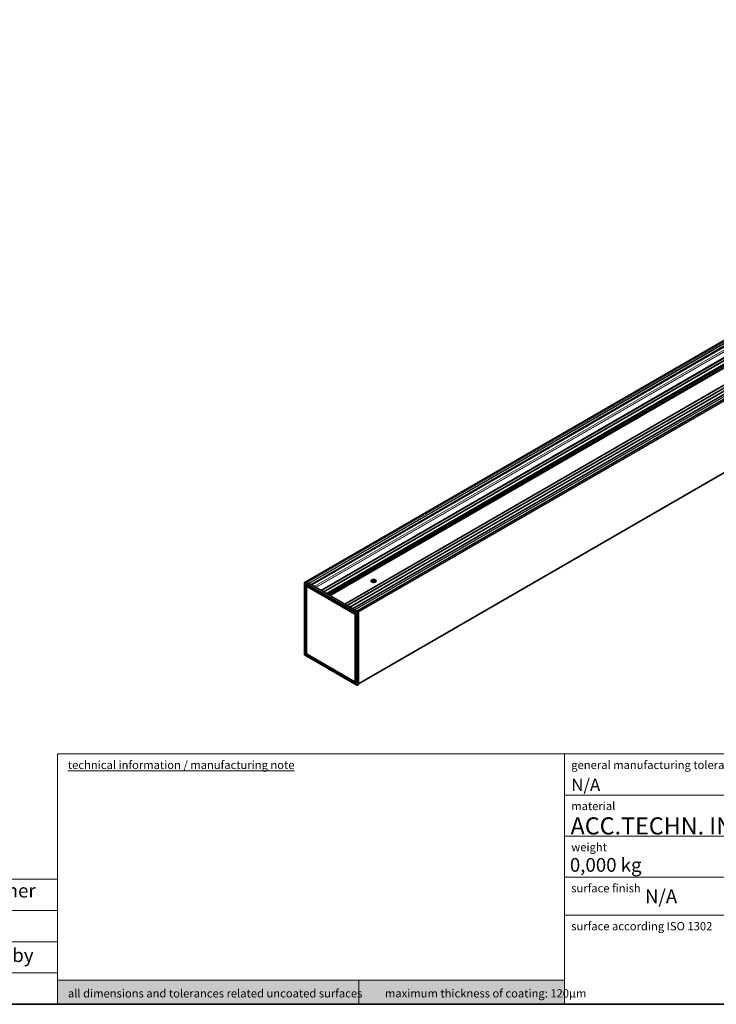
# Model space of a CAD drawing. Units: millimetres. Extents: x 35 to 2070, y 35 to 1450.
# Drawn here: x 1052 to 1561, y 35 to 754 of the extents above; entities that cross this region are included whole.
import ezdxf
from ezdxf.enums import TextEntityAlignment as Align

# ---------------------------------------------------------------- set-up
doc = ezdxf.new("R2010")
doc.units = ezdxf.units.MM
doc.header["$LTSCALE"] = 5
doc.linetypes.add('LONG_DASH_DOTTED', pattern=[0.3001, 0.2362, -0.0295, 0.0049, -0.0295])
for name, color, linetype, lineweight in [('Border (ISO)', 7, 'Continuous', 35), ('Hatch (ISO)', 7, 'Continuous', 18), ('Sketch Geometry (ISO)', 7, 'Continuous', 18), ('Symbol (ISO)', 7, 'Continuous', 18), ('Title (ISO)', 7, 'Continuous', 18), ('Visible (ISO)', 7, 'Continuous', 35), ('Visible Narrow (ISO)', 7, 'Continuous', 18)]:
    doc.layers.add(name, color=color, linetype=linetype, lineweight=lineweight)
doc.styles.add('MoltoLuce 2 mm', font='TSTARPRO-Regular.ttf')
doc.styles.add('MoltoLuce 3_5 mm', font='TSTARPRO-Regular.ttf')
doc.styles.add('Text Style117', font='TSTARPRO-Regular.ttf')
doc.styles.add('Text Style90', font='TSTARPRO-Regular.ttf')
doc.styles.add('Text Style92', font='TSTARPRO-Regular.ttf')

# ---------------------------------------------------------------- blocks, each defined once
blk = doc.blocks.new('Borders MoltoLuce')
at = {"layer": 'Border (ISO)'}
blk.add_line((413, 7), (7, 7), dxfattribs=at)
blk = doc.blocks.new('Title Blocks MoltoLuce SIMPLE')
at = {"layer": 'Hatch (ISO)'}
for color, points in [(254, [(216, 7), (260, 7), (260, 10.5), (216, 10.5)]), (254, [(290, 7), (290, 10.5), (260, 10.5), (260, 7)]), (256, [(328.1, 10.53), (327.02, 9.84), (327.71, 10.92)]), (256, [(336.1, 10.53), (335.02, 9.84), (335.71, 10.92)])]:
    blk.add_hatch(color=color, dxfattribs=at).paths.add_polyline_path(points)
at = {"layer": 'Sketch Geometry (ISO)', "color": 7, "linetype": 'Continuous', "lineweight": 18}
for p, q in [((329.03, 13.84), (329.03, 11.84)), ((337.02, 13.84), (337.02, 11.84)), ((327.9, 10.73), (329.02, 11.84)), ((329.02, 11.84), (331.02, 11.84)), ((335.02, 12.34), (335.02, 9.84)), ((335.9, 10.73), (337.02, 11.84)), ((337.02, 11.84), (339.02, 11.84)), ((327.02, 9.84), (327.71, 10.92)), ((328.1, 10.53), (327.02, 9.84)), ((327.71, 10.92), (328.1, 10.53)), ((335.02, 9.84), (335.71, 10.92)), ((336.1, 10.53), (335.02, 9.84)), ((335.71, 10.92), (336.1, 10.53)), ((324.52, 9.84), (327.02, 9.84)), ((327.02, 9.84), (327.02, 7.34)), ((335.02, 9.84), (337.52, 9.84))]:
    blk.add_line(p, q, dxfattribs=at)
at = {"layer": 'Title (ISO)'}
for p, q in [((216, 43.54), (413, 43.54)), ((216, 7), (216, 43.54)), ((290, 43.54), (290, 7)), ((345, 7), (345, 43.54)), ((365, 31.54), (365, 43.54)), ((413, 43.54), (413, 7)), ((290, 37.54), (365, 37.54)), ((290, 31.54), (413, 31.54)), ((320, 25.54), (320, 31.54)), ((389.5, 31.54), (389.5, 7)), ((290, 25.54), (345, 25.54)), ((345, 23), (413, 23)), ((290, 20), (345, 20)), ((320, 7), (320, 20)), ((345, 14), (413, 14)), ((397.5, 7), (397.5, 14)), ((413, 12), (397.5, 12)), ((216, 10.5), (290, 10.5)), ((260, 7), (260, 10.5)), ((413, 7), (216, 7))]:
    blk.add_line(p, q, dxfattribs=at)
at = {"layer": 'Title (ISO)', "lineweight": 35}
for p, q in [((367.03, 35.02), (370.9, 40.35)), ((370.9, 40.35), (370.9, 35.02)), ((370.9, 35.02), (374.76, 40.35)), ((374.76, 40.35), (374.76, 35.02)), ((381.38, 40.35), (381.38, 35.02)), ((383.09, 40.35), (386.23, 40.35)), ((384.66, 40.35), (384.66, 35.02)), ((394.34, 40.35), (394.34, 35.02)), ((397.29, 40.35), (397.29, 36.63)), ((400.52, 36.63), (400.52, 40.35)), ((407.06, 40.35), (407.06, 35.02)), ((409.59, 40.35), (407.06, 40.35)), ((407.06, 37.68), (409.59, 37.68)), ((381.38, 35.02), (383.91, 35.02)), ((394.34, 35.02), (396.86, 35.02)), ((407.06, 35.02), (409.59, 35.02))]:
    blk.add_line(p, q, dxfattribs=at)
at = {"layer": 'Title (ISO)', "linetype": 'LONG_DASH_DOTTED', "lineweight": 18, "ltscale": 10.495614}
for p, q in [((406.05, 22.5), (406.05, 14.5)), ((402.05, 18.5), (410.05, 18.5))]:
    blk.add_line(p, q, dxfattribs=at)
at = {"layer": 'Title (ISO)', "lineweight": 18}
for p, q in [((400.35, 21.5), (393.45, 20)), ((400.35, 15.5), (400.35, 21.5)), ((393.45, 20), (393.45, 17)), ((393.45, 17), (400.35, 15.5))]:
    blk.add_line(p, q, dxfattribs=at)
at = {"layer": 'Title (ISO)', "linetype": 'LONG_DASH_DOTTED', "lineweight": 18, "ltscale": 12.59334}
blk.add_line((392.45, 18.5), (402.05, 18.5), dxfattribs=at)
at = {"layer": 'Title (ISO)', "lineweight": 35}
for centre in [(378.08, 37.68), (388.48, 37.68)]:
    blk.add_circle(centre, 2.66, dxfattribs=at)
at = {"layer": 'Title (ISO)', "lineweight": 18}
for radius in [3, 1.5]:
    blk.add_circle((406.05, 18.5), radius, dxfattribs=at)
at = {"layer": 'Title (ISO)', "lineweight": 35}
for centre, radius, start, end in [((403.9, 37.68), 2.66, 39.3418, 320.6582), ((398.91, 36.63), 1.61, 180, 0)]:
    blk.add_arc(centre, radius, start, end, dxfattribs=at)
at = {"layer": 'Symbol (ISO)', "char_height": 1, "attachment_point": 7, "style": 'MoltoLuce 3_5 mm'}
for s, insert in [('\\fTSTAR PRO|b0|i0;{\\H10.0000;}\\fTSTAR PRO|b0|i0;{\\H1.0000;-0,2}', (329.27, 12.09)), ('\\fTSTAR PRO|b0|i0;{\\H10.0000;}\\fTSTAR PRO|b0|i0;{\\H1.0000;+0,2}', (337.27, 12.09))]:
    blk.add_mtext(s, dxfattribs=dict(at, insert=insert))
at = {"layer": 'Title (ISO)', "style": 'MoltoLuce 2 mm'}
for s, insert, char_height, attachment_point in [('\\fTSTAR PRO|b0|i0;{\\H1.2000;\\Ltechnical information / manufacturing note}\\l', (217.5, 42.54), 1.2, 1), ('\\fTSTAR PRO|b0|i0;{\\H1.2000;general manufacturing tolerances}', (291, 42.54), 1.2, 1), ('\\fTSTAR PRO|b0|i0;{\\H1.2000;drawn by}', (346, 42.54), 1.2, 1), ('\\fTSTAR PRO Headline|b0|i0;{\\H1.5000;®}', (410.09, 40.75), 1.5, 1), ('\\fTSTAR PRO|b0|i0;{\\H1.8000;N/A  }', (291, 39.04), 1.8, 4), ('\\fTSTAR PRO|b0|i0;{\\H1.2000;material}', (291, 36.54), 1.2, 1), ('\\fTSTAR PRO|b0|i0;{\\H1.2000;weight}', (291, 30.54), 1.2, 1), ('\\fTSTAR PRO|b0|i0;{\\H1.2000;surface}', (321, 30.54), 1.2, 1), ('\\fTSTAR PRO|b0|i0;{\\H1.2000;description}', (346, 30.79), 1.2, 1), ('\\fTSTAR PRO|b0|i0;{\\H1.2000;drawing number}\\fTSTAR PRO|b0|i0;{\\H1.8000;\\P}', (390.5, 30.78), 1.2, 1), ('\\fTSTAR PRO|b0|i0;{\\H1.2000;surface finish}', (291, 24.54), 1.2, 1), ('\\fTSTAR PRO|b0|i0;{\\H1.2000;article number}', (346, 22.25), 1.2, 1), ('\\fTSTAR PRO|b0|i0;{\\H1.2000;surface according ISO 1302}', (291, 19), 1.2, 1), ('\\fTSTAR PRO|b0|i0;{\\H1.0200;scale}', (390.5, 13.25), 1.02, 1), ('\\fTSTAR PRO|b1|i0;{\\H1.2000;all dimensions and tolerances related uncoated surfaces         maximum thickness of coating: 120µm}', (217.5, 8), 1.2, 7)]:
    blk.add_mtext(s, dxfattribs=dict(at, insert=insert, char_height=char_height, attachment_point=attachment_point))
at = {"layer": 'Title (ISO)', "insert": (217.5, 39.54), "char_height": 2, "width": 72, "attachment_point": 1, "line_spacing_factor": 0.969025, "style": 'MoltoLuce 2 mm'}
blk.add_mtext('\\P\\P\\P\\P\\P\\P\\P\\P', dxfattribs=at)
at = {"layer": 'Title (ISO)', "insert": (321, 18.99), "char_height": 1.2, "attachment_point": 1, "line_spacing_factor": 1.004773, "style": 'MoltoLuce 2 mm'}
blk.add_mtext('\\fTSTAR PRO|b0|i0;{\\H1.2000;undimensioned edges\\P}\\fTSTAR PRO|b0|i0;{\\H1.2000;according DIN ISO 13715}', dxfattribs=at)
at = {"layer": 'Title (ISO)', "color": 7, "insert": (367.25, 10.45), "char_height": 1.05, "attachment_point": 5, "line_spacing_factor": 1.004773, "style": 'MoltoLuce 2 mm'}
blk.add_mtext('\\fTSTAR PRO|b0|i0;{\\H1.0500;The unauthorized and / or against the rules use of these documents\\P}\\fTSTAR PRO|b0|i0;{\\H1.0500;and possible attachment are not permitted and are judicially pursued}', dxfattribs=at)
at = {"layer": 'Title (ISO)', "style": 'Text Style90'}
blk.add_attdef('Stärke', text='', height=2.5, dxfattribs=at).set_placement((344, 33.04), align=Align.MIDDLE_RIGHT)
at = {"layer": 'Title (ISO)'}
for tag, p, height, style in [('ERSTELLUNGSDATUM_001', (345.83, 32.52), 2, 'MoltoLuce 2 mm'), ('MATERIAL_001', (290.9, 31.79), 2.5, 'Text Style90'), ('BEREICH\\P0;_001', (326.3, 26.79), 2, 'MoltoLuce 2 mm'), ('MASSE\\P3;_001', (290.8, 26.35), 2, 'MoltoLuce 2 mm'), ('BESTANDSNUMMER_001', (345.77, 25), 3, 'Text Style92'), ('BAUTEILNUMMER_001', (390.21, 25.25), 2.5, 'Text Style90'), ('Oberfläche_001', (301.77, 21.76), 2, 'MoltoLuce 2 mm'), ('PROJEKT_001', (349.25, 15.85), 3.3, 'Text Style117'), ('Anfänglicher_Ansichtsmaßstab_001', (391.04, 8.51), 2, 'MoltoLuce 2 mm'), ('Blattgröße_001', (403.82, 8.51), 2, 'MoltoLuce 2 mm')]:
    blk.add_attdef(tag, p, '', height=height, dxfattribs=dict(at, style=style))
blk = doc.blocks.new('REVISIONS-HISTORY')
at = {"layer": 'Symbol (ISO)'}
for p, q in [((7, 25.27), (216, 25.27)), ((216, 25.27), (216, 16.14)), ((7, 20.7), (216, 20.7)), ((7, 16.14), (216, 16.14)), ((216, 11.57), (216, 16.14)), ((7, 11.57), (216, 11.57)), ((216, 7), (216, 11.57)), ((7, 7), (216, 7))]:
    blk.add_line(p, q, dxfattribs=at)
at = {"layer": 'Symbol (ISO)', "char_height": 2, "attachment_point": 7, "style": 'MoltoLuce 2 mm'}
for s, insert in [('Lesslhumer', (198.06, 21.97)), ('checked by', (198.1, 12.54))]:
    blk.add_mtext(s, dxfattribs=dict(at, insert=insert))

msp = doc.modelspace()

# ---------------------------------------------------------------- linework, layer by layer
at = {"layer": 'Visible (ISO)'}
for p, q in [((1971.866, 753.61), (1261.268, 343.346)), ((1264.962, 341.213), (1975.457, 751.418)), ((1984.541, 742.825), (1276.946, 334.295)), ((1997.488, 735.68), (1289.607, 326.985)), ((1291.408, 325.945), (1999.683, 734.868)), ((2001.608, 733.773), (1293.319, 324.842)), ((2005.946, 733.9), (1295.378, 323.653)), ((2008.828, 732.151), (1298.333, 321.947)), ((1927.121, 714.971), (1272.358, 336.944)), ((2010.178, 679.087), (1299.616, 268.844)), ((1260.193, 290.188), (1260.193, 342.7)), ((1260.261, 342.821), (1261.157, 343.375)), ((1261.212, 340.935), (1297.571, 319.943)), ((1261.331, 343.31), (1261.229, 343.369)), ((1262.202, 342.807), (1261.331, 343.31)), ((1261.639, 339.963), (1261.639, 290.965)), ((1261.703, 340.082), (1262.006, 340.282)), ((1265.172, 341.093), (1262.202, 342.807)), ((1265.262, 341.041), (1265.172, 341.093)), ((1295.483, 323.593), (1265.262, 341.041)), ((1310.347, 342.926), (1311.82, 343.776)), ((1311.495, 343.018), (1312.281, 343.472)), ((1295.573, 323.541), (1295.483, 323.593)), ((1298.543, 321.826), (1295.573, 323.541)), ((1297.701, 319.717), (1297.701, 269.569)), ((1299.414, 321.323), (1298.543, 321.826)), ((1299.515, 321.264), (1299.414, 321.323)), ((1299.616, 268.542), (1299.616, 321.09)), ((1298.518, 267.979), (1260.264, 290.065)), ((1261.71, 290.841), (1297.073, 270.425)), ((1297.532, 270.583), (1297.208, 270.42)), ((1299.585, 268.476), (1298.657, 267.977))]:
    msp.add_line(p, q, dxfattribs=at)
for centre, start, end in [((1260.336, 342.7), 121.731699, 180), ((1260.336, 290.188), 180, 240), ((1298.59, 268.102), 240, 298.268301)]:
    msp.add_arc(centre, 0.142, start, end, dxfattribs=at)
msp.add_ellipse((1310.677, 343.981), major_axis=(-1.857, 0), ratio=0.5773503, dxfattribs=at)
for centre, major_axis, ratio, start_param, end_param in [((1261.229, 343.253), (-0.071, 0.123), 0.5771744, 5.4979394, 6.3006333), ((1310.677, 342.931), (-1.857, 0), 0.5773503, 3.6531496, 5.7716284), ((1299.515, 321.148), (0.071, -0.123), 0.5775261, 0.7855505, 2.3560422), ((1299.515, 268.6), (0.071, -0.123), 0.5771744, 6.2657373, 7.0684312)]:
    msp.add_ellipse(centre, major_axis=major_axis, ratio=ratio, start_param=start_param, end_param=end_param, dxfattribs=at)
for points, knots in [([(1261.212, 340.935), (1261.207, 340.938), (1261.203, 340.94), (1261.197, 340.942), (1261.194, 340.943), (1261.192, 340.943), (1261.192, 340.943), (1261.192, 340.943)], [-0.78478918, -0.78478918, -0.78478918, -0.78478918, -0.63480417, -0.63480417, -0.48481916, -0.48481916, -0.40335043, -0.40335043, -0.40335043, -0.40335043]), ([(1261.639, 339.963), (1261.639, 339.969), (1261.639, 339.975), (1261.641, 339.99), (1261.643, 339.998), (1261.648, 340.014), (1261.652, 340.023), (1261.661, 340.04), (1261.668, 340.05), (1261.683, 340.067), (1261.692, 340.075), (1261.703, 340.082)], [-0.78478918, -0.78478918, -0.78478918, -0.78478918, -0.63480417, -0.63480417, -0.48481916, -0.48481916, -0.33483415, -0.33483415, -0.18484914, -0.18484914, -0.03486413, -0.03486413, -0.03486413, -0.03486413]), ([(1262.006, 340.282), (1262.009, 340.284), (1262.012, 340.287), (1262.016, 340.291), (1262.017, 340.293), (1262.018, 340.294), (1262.018, 340.295), (1262.018, 340.295)], [0.03486413, 0.03486413, 0.03486413, 0.03486413, 0.18484914, 0.18484914, 0.33483415, 0.33483415, 0.40335043, 0.40335043, 0.40335043, 0.40335043]), ([(1297.571, 319.943), (1297.577, 319.939), (1297.585, 319.934), (1297.602, 319.92), (1297.611, 319.911), (1297.63, 319.89), (1297.64, 319.878), (1297.658, 319.851), (1297.667, 319.836), (1297.681, 319.806), (1297.687, 319.791), (1297.695, 319.763), (1297.698, 319.75), (1297.701, 319.731), (1297.701, 319.724), (1297.701, 319.717)], [-0.7847892, -0.7847892, -0.7847892, -0.7847892, -0.5785025, -0.5785025, -0.3547716, -0.3547716, -0.1157088, -0.1157088, 0.1320948, 0.1320948, 0.3795803, 0.3795803, 0.6172474, 0.6172474, 0.7847892, 0.7847892, 0.7847892, 0.7847892]), ([(1261.71, 290.841), (1261.699, 290.847), (1261.69, 290.854), (1261.676, 290.868), (1261.67, 290.875), (1261.66, 290.89), (1261.656, 290.897), (1261.648, 290.913), (1261.645, 290.922), (1261.64, 290.941), (1261.639, 290.952), (1261.639, 290.965)], [-0.7847892, -0.7847892, -0.7847892, -0.7847892, -0.4708729, -0.4708729, -0.1569567, -0.1569567, 0.1569596, 0.1569596, 0.4708759, 0.4708759, 0.7847921, 0.7847921, 0.7847921, 0.7847921]), ([(1297.073, 270.425), (1297.078, 270.421), (1297.084, 270.418), (1297.097, 270.413), (1297.105, 270.411), (1297.122, 270.407), (1297.131, 270.406), (1297.151, 270.405), (1297.162, 270.406), (1297.185, 270.411), (1297.196, 270.415), (1297.208, 270.42)], [-0.78478918, -0.78478918, -0.78478918, -0.78478918, -0.63480417, -0.63480417, -0.48481916, -0.48481916, -0.33483415, -0.33483415, -0.18484914, -0.18484914, -0.03486413, -0.03486413, -0.03486413, -0.03486413]), ([(1297.532, 270.583), (1297.536, 270.584), (1297.54, 270.586), (1297.546, 270.587), (1297.548, 270.587), (1297.549, 270.587), (1297.55, 270.587), (1297.55, 270.587)], [0.03486413, 0.03486413, 0.03486413, 0.03486413, 0.18484914, 0.18484914, 0.33483415, 0.33483415, 0.40335043, 0.40335043, 0.40335043, 0.40335043]), ([(1297.701, 269.569), (1297.701, 269.563), (1297.701, 269.559), (1297.7, 269.552), (1297.699, 269.549), (1297.699, 269.548), (1297.699, 269.547), (1297.699, 269.547)], [-0.78478918, -0.78478918, -0.78478918, -0.78478918, -0.63480417, -0.63480417, -0.48481916, -0.48481916, -0.40335043, -0.40335043, -0.40335043, -0.40335043])]:
    msp.add_open_spline(points, degree=3, knots=knots, dxfattribs=at)
at = {"layer": 'Visible Narrow (ISO)'}
for p, q in [((1261.331, 343.31), (1971.973, 753.6)), ((1972.844, 753.097), (1262.202, 342.807)), ((1973.349, 752.222), (1263.212, 342.224)), ((1973.349, 752.179), (1263.249, 342.203)), ((1263.541, 342.034), (1973.153, 751.728)), ((1975.814, 751.382), (1265.172, 341.093)), ((1975.904, 751.33), (1265.262, 341.041)), ((1976.123, 751.058), (1265.607, 340.841)), ((1976.745, 749.453), (1267.308, 339.859)), ((1976.746, 749.45), (1267.311, 339.858)), ((1976.746, 748.336), (1268.276, 339.301)), ((1268.579, 339.126), (1976.898, 748.074)), ((1984.099, 743.799), (1275.881, 334.909)), ((1276.134, 334.764), (1984.278, 743.611)), ((1984.541, 743.155), (1276.66, 334.46)), ((1983.982, 741.476), (1277.835, 333.782)), ((1984.089, 741.363), (1277.986, 333.694)), ((1984.303, 740.992), (1278.415, 333.447)), ((1984.347, 740.842), (1278.566, 333.359)), ((1984.347, 740.795), (1278.607, 333.336)), ((1984.496, 740.537), (1278.905, 333.164)), ((1997.752, 735.832), (1289.608, 326.985)), ((1289.712, 326.924), (1997.93, 735.814)), ((1291.345, 325.981), (1999.563, 734.871)), ((1291.471, 325.909), (1999.79, 734.857)), ((2001.31, 733.979), (1292.991, 325.031)), ((2001.382, 733.904), (1293.092, 324.973)), ((2001.423, 733.831), (1293.176, 324.924)), ((2001.68, 733.766), (1293.361, 324.818)), ((2006.125, 733.882), (1295.483, 323.593)), ((2006.215, 733.83), (1295.573, 323.541)), ((2006.72, 732.955), (1296.583, 322.957)), ((2006.513, 732.498), (1296.876, 322.788)), ((2009.185, 732.115), (1298.543, 321.826)), ((1299.414, 321.323), (2010.056, 731.613)), ((1299.616, 321.09), (2010.207, 731.35)), ((1926.864, 715.201), (1272.03, 337.133)), ((1926.923, 715.118), (1272.132, 337.074)), ((1272.215, 337.026), (1926.958, 715.042)), ((1927.187, 714.961), (1272.4, 336.919)), ((1929.007, 714.256), (1273.92, 336.042)), ((1274.072, 335.954), (1929.169, 714.175)), ((1929.187, 714.157), (1274.096, 335.94)), ((1274.248, 335.853), (1929.356, 714.079)), ((2010.207, 679.153), (1299.616, 268.892)), ((1298.489, 320.556), (1260.235, 342.642)), ((1260.235, 290.13), (1260.235, 342.642)), ((1260.334, 342.815), (1261.229, 343.369)), ((1298.588, 320.729), (1260.334, 342.815)), ((1260.981, 340.884), (1260.981, 290.735)), ((1261.179, 340.882), (1261.246, 340.915)), ((1261.179, 290.733), (1261.179, 340.882)), ((1297.541, 320.008), (1261.183, 341)), ((1261.501, 340.768), (1261.501, 290.919)), ((1261.68, 290.907), (1261.68, 339.905)), ((1261.681, 339.905), (1297.043, 319.489)), ((1261.698, 340.078), (1261.698, 340.654)), ((1261.778, 340.077), (1262.078, 340.275)), ((1297.14, 319.661), (1261.778, 340.077)), ((1261.974, 340.331), (1261.974, 340.261)), ((1262.078, 340.275), (1297.462, 319.846)), ((1310.715, 344.003), (1309.364, 343.223)), ((1311.076, 343.978), (1309.581, 343.115)), ((1311.772, 343.797), (1310.277, 342.934)), ((1297.044, 270.49), (1297.044, 319.488)), ((1297.14, 319.661), (1297.462, 319.846)), ((1297.563, 319.672), (1297.241, 319.486)), ((1297.241, 319.486), (1297.241, 270.488)), ((1297.563, 270.649), (1297.563, 319.672)), ((1297.743, 319.659), (1297.743, 269.511)), ((1298.489, 268.044), (1298.489, 320.556)), ((1298.588, 320.729), (1299.515, 321.264)), ((1299.616, 321.09), (1298.688, 320.555)), ((1298.688, 320.555), (1298.688, 268.043)), ((1298.489, 268.044), (1260.235, 290.13)), ((1261.501, 290.919), (1261.179, 290.733)), ((1261.183, 290.386), (1297.541, 269.395)), ((1261.28, 290.558), (1261.602, 290.744)), ((1297.638, 269.567), (1261.28, 290.558)), ((1261.602, 290.744), (1297.701, 269.902)), ((1297.043, 270.49), (1261.681, 290.906)), ((1297.701, 270.13), (1297.202, 270.418)), ((1297.241, 270.488), (1297.563, 270.649)), ((1297.498, 270.566), (1297.559, 270.53)), ((1297.638, 269.567), (1297.701, 269.608)), ((1298.688, 268.043), (1299.616, 268.542))]:
    msp.add_line(p, q, dxfattribs=at)
for centre, major_axis, ratio, start_param, end_param in [((1260.336, 342.7), (-0.142, 0), 0.5773503, 0, 0.7853982), ((1260.336, 342.7), (0.071, 0.123), 0.5773503, 0.8028515, 2.3561945), ((1260.336, 342.7), (-0.075, 0.121), 0.5771744, 5.4804915, 6.2831853), ((1261.183, 340.767), (-0.143, 0.247), 0.5766475, 5.4983961, 7.0679745), ((1261.082, 340.942), (0.142, 0), 0.5773503, 3.9269908, 5.4628806), ((1261.283, 340.825), (-0.079, 0.12), 0.5738891, 0.0747078, 0.7505961), ((1261.283, 341.058), (-0.071, -0.123), 0.5773503, 5.4977871, 6.2831853), ((1261.781, 339.963), (-0.142, 0), 0.5773503, 0, 0.7853982), ((1261.781, 339.963), (0.071, 0.123), 0.5773486, 0.8203032, 2.3561898), ((1261.781, 339.962), (-0.079, 0.119), 0.5766545, 5.4637062, 6.2833595), ((1262.175, 340.214), (-0.143, 0.247), 0.5766475, 0.0020731, 0.7847892), ((1261.873, 340.273), (0.142, 0), 0.5773503, 0.1819396, 0.7853982), ((1262.075, 340.156), (-0.064, 0.128), 0.5738891, 5.5325892, 6.3522425), ((1262.075, 340.389), (-0.071, -0.123), 0.5773503, 0.8203047, 1.8651586), ((1297.144, 319.547), (0.071, 0.123), 0.577352, 0.8203063, 2.356193), ((1297.144, 319.546), (0.142, 0), 0.5773503, 3.9269908, 5.4628806), ((1297.144, 319.546), (0.071, -0.124), 0.536582, 0.7860072, 2.3555855), ((1297.459, 319.96), (-0.071, -0.123), 0.5773503, 0.8203047, 1.8651586), ((1297.458, 319.728), (-0.071, 0.124), 0.6195258, 3.9275998, 5.4971782), ((1297.541, 319.775), (0.143, -0.247), 0.5780539, 0.7860072, 2.3555855), ((1297.642, 320.066), (-0.071, -0.123), 0.5773503, 5.4977871, 6.2831853), ((1297.66, 319.611), (-0.142, 0), 0.5773503, 4.4180267, 5.4628806), ((1297.843, 319.717), (-0.142, 0), 0.5773503, 0, 0.7853982), ((1298.59, 320.614), (0.071, 0.123), 0.5773503, 0.8028515, 2.3561945), ((1298.59, 320.614), (-0.142, 0), 0.5773503, 0.7853982, 2.3387412), ((1298.59, 320.614), (0.071, -0.123), 0.5570252, 0.7855505, 2.3560422), ((1260.336, 290.188), (-0.142, 0), 0.5773503, 0, 0.7853982), ((1260.336, 290.188), (-0.071, -0.123), 0.5773503, 5.4977871, 6.2831853), ((1261.183, 290.619), (0.142, -0.247), 0.5780539, 3.9275998, 5.4971782), ((1261.082, 290.793), (0.142, 0), 0.5773503, 3.9269908, 5.4628806), ((1261.283, 290.677), (-0.071, 0.124), 0.6195258, 0.7860072, 2.3555855), ((1261.283, 290.444), (0.071, 0.123), 0.5773503, 0.8203047, 2.3561945), ((1261.598, 290.859), (0.142, 0), 0.5773503, 1.2562999, 2.3212879), ((1261.598, 290.859), (0.071, -0.124), 0.536582, 3.9275998, 5.4971782), ((1261.598, 290.858), (0.071, 0.123), 0.577352, 3.961899, 5.0268865), ((1261.781, 290.965), (-0.142, 0), 0.5773484, 0.0000015, 0.7853966), ((1261.781, 290.964), (-0.071, -0.123), 0.5773503, 5.4977871, 6.2831853), ((1297.144, 270.548), (-0.071, -0.123), 0.5773503, 5.4977871, 6.2831853), ((1297.144, 270.548), (0.142, 0), 0.5773486, 3.9269955, 5.4628821), ((1297.144, 270.548), (0.064, -0.128), 0.5766545, 6.2830111, 7.1026644), ((1297.458, 270.705), (0.079, -0.12), 0.5738891, 6.2141281, 7.0337814), ((1297.459, 270.472), (0.071, 0.123), 0.5773503, 5.4977871, 6.1012457), ((1297.642, 269.453), (0.071, 0.123), 0.5773503, 0.8203047, 2.3561945), ((1297.541, 269.628), (0.143, -0.247), 0.5766475, 5.4983961, 7.0679745), ((1297.559, 270.763), (0.143, -0.247), 0.5766475, 5.4983961, 6.2811122), ((1297.66, 270.589), (-0.142, 0), 0.5773503, 4.4180267, 5.4628806), ((1297.642, 269.686), (0.064, -0.128), 0.5738891, 5.5325892, 6.2084775), ((1297.843, 269.569), (-0.142, 0), 0.5773503, 0, 0.7853982), ((1298.59, 268.102), (0.142, 0), 0.5773503, 3.9269908, 5.4803339), ((1298.59, 268.102), (-0.071, -0.123), 0.5773503, 5.4977871, 6.2831853), ((1298.59, 268.102), (0.067, -0.125), 0.5771744, 0, 0.8026938)]:
    msp.add_ellipse(centre, major_axis=major_axis, ratio=ratio, start_param=start_param, end_param=end_param, dxfattribs=at)

# ---------------------------------------------------------------- block references
at = {"xscale": 5, "yscale": 5, "zscale": 5}
msp.add_blockref('Borders MoltoLuce', (0, 0), dxfattribs=at)
msp.add_blockref('Title Blocks MoltoLuce SIMPLE', (0, 0), dxfattribs=at).add_auto_attribs({'BAUTEILNUMMER_001': 'ENG000025918', 'BESTANDSNUMMER_001': 'SIMPLE', 'Oberfläche_001': 'N/A', 'ERSTELLUNGSDATUM_001': '27.04.2022', 'MASSE\\P3;_001': '0,000 kg', 'BEREICH\\P0;_001': '2050946 mm^ 2', 'Blattgröße_001': 'A3', 'Anfänglicher_Ansichtsmaßstab_001': '1 : 5', 'PROJEKT_001': '728-202053xxxxxx', 'MATERIAL_001': 'ACC.TECHN. INFO'})
at = {"layer": 'Symbol (ISO)', "xscale": 5, "yscale": 5, "zscale": 5}
msp.add_blockref('REVISIONS-HISTORY', (0, 0), dxfattribs=at)

doc.saveas('drawing.dxf')
